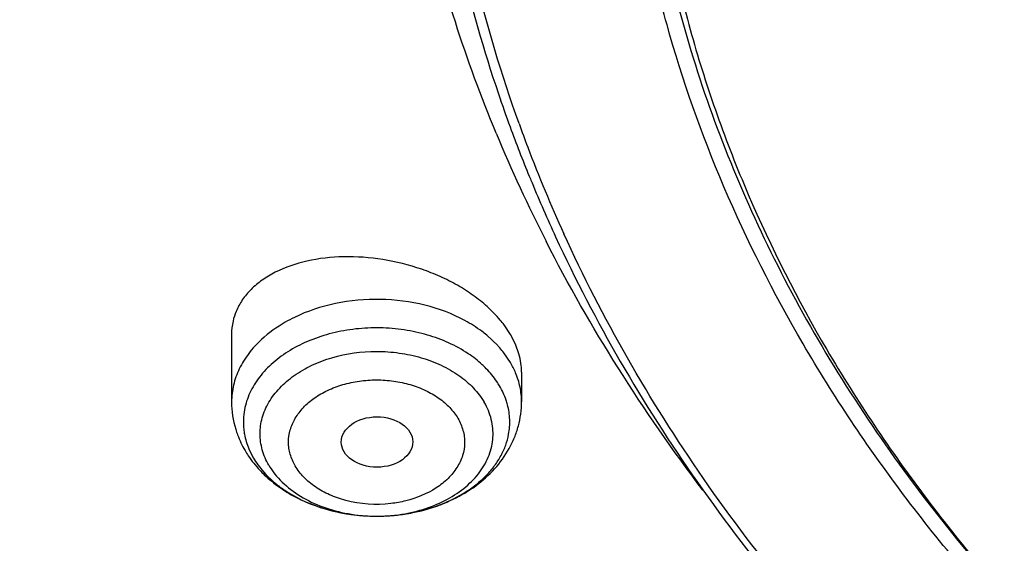
# Model space of a CAD drawing. Units: inches. Extents: x 0 to 11, y 0 to 8.5.
# Drawn here: x 4.6 to 4.8, y 6.1 to 6.2 of the extents above; entities that cross this region are included whole.
import ezdxf

# ---------------------------------------------------------------- set-up
doc = ezdxf.new("R2010")
doc.units = ezdxf.units.IN
doc.header["$LTSCALE"] = 0.605
doc.header["$MEASUREMENT"] = 0
doc.layers.add('ALL_ASSEMBLY_MEMBERS', color=7, linetype='CONTINUOUS')

msp = doc.modelspace()

# ---------------------------------------------------------------- linework, layer by layer
at = {"layer": 'ALL_ASSEMBLY_MEMBERS', "color": 7, "linetype": 'CONTINUOUS'}
for p, q in [((4.6852338983, 6.1884918538), (4.6853326611, 6.1882534208)), ((4.6813943934, 6.160452356), (4.6802064114, 6.162233526)), ((4.6302676735, 6.1604717001), (4.6302676735, 6.1481156735)), ((4.6822868771, 6.1586996218), (4.6813943934, 6.160452356)), ((4.6829297545, 6.1569144216), (4.6822868771, 6.1586996218)), ((4.6834172798, 6.1535796801), (4.6834172798, 6.1481156735))]:
    msp.add_line(p, q, dxfattribs=at)
at = {"layer": 'ALL_ASSEMBLY_MEMBERS', "color": 9, "linetype": 'CONTINUOUS'}
for p, q in [((4.679061133, 6.1584227636), (4.6770501155, 6.1603195969)), ((4.6813943934, 6.1553067634), (4.6801958656, 6.1570816849))]:
    msp.add_line(p, q, dxfattribs=at)
at = {"layer": 'ALL_ASSEMBLY_MEMBERS', "color": 7, "linetype": 'CONTINUOUS'}
for centre, radius, start, end in [((4.9150115076, 6.2848415192), 0.2491121803, 187.1449958043, 198.7927235139), ((4.9251508499, 6.2879672861), 0.2597181294, 198.7249505536, 200.1471606834), ((4.9277151081, 6.2869253784), 0.2600261883, 199.7317862593, 200.7521241549), ((4.9352801399, 6.3036795716), 0.2776707583, 202.5130023268, 207.0146637784), ((4.9291707939, 6.2894393448), 0.2639991223, 200.1465932596, 202.2488578262), ((4.9335247371, 6.2892042549), 0.266266375, 200.7677306408, 204.4612395795), ((4.9324607638, 6.2907579971), 0.2675434303, 202.2434598666, 202.472581993), ((4.9353460777, 6.2919657269), 0.2706712967, 202.5299918072, 204.8128028609), ((4.6411958701, 6.160515994), 0.0109287512, 157.626846566, 167.2870565028), ((4.6412343478, 6.160513405), 0.0109668569, 167.3181008629, 180.0715723776), ((4.6474280962, 6.1481272176), 0.0171604266, 180.0385437913, 197.097040059), ((4.6539213448, 6.1535991104), 0.0258438019, 234.9106899634, 240.5645445136)]:
    msp.add_arc(centre, radius, start, end, dxfattribs=at)
at = {"layer": 'ALL_ASSEMBLY_MEMBERS', "color": 9, "linetype": 'CONTINUOUS'}
for centre, radius, start, end in [((4.664679804, 6.1450834414), 0.0196153037, 41.275791295, 42.8472911835), ((4.6653997735, 6.1457042042), 0.0186647102, 37.5585467575, 41.3016463898), ((4.6680960173, 6.1474965298), 0.0154222746, 22.7175657235, 30.4260279025), ((4.6448050612, 6.1444112442), 0.0123756246, 169.4467464776, 177.845360432), ((4.6446077526, 6.1444232833), 0.0121780037, 177.8670612602, 186.3789240045), ((4.6465045619, 6.144993419), 0.0141674666, 202.7175657279, 210.4260279037), ((4.6559917263, 6.1575015396), 0.0302410766, 251.2645314629, 252.7104422655), ((4.6577839106, 6.1571877744), 0.0299151549, 286.9135352177, 290.1642767807), ((4.658104255, 6.1562943741), 0.0289660867, 290.1786309209, 291.4048944651), ((4.656243108, 6.1583142942), 0.0310918177, 252.7132588399, 255.869497836), ((4.6565354132, 6.1594571058), 0.0322714115, 255.8615712485, 260.2432991023), ((4.6566602457, 6.1601282889), 0.0329540428, 260.22715549, 261.1322702522), ((4.6567621189, 6.1607993893), 0.0336328257, 261.1370356127, 264.8487922003), ((4.6568019895, 6.1566805419), 0.0295174391, 259.8815044153, 269.4681206452), ((4.6568425067, 6.1616154619), 0.0344528206, 264.8374961532, 268.9825684499), ((4.6568477622, 6.1617181419), 0.0345555779, 268.9768789043, 270.9080774985), ((4.6568404903, 6.1572436021), 0.0300808509, 269.4047459587, 278.842575316), ((4.6568533931, 6.16143971), 0.0342770918, 270.9060423448, 273.5699453765), ((4.6568640822, 6.1612418484), 0.0340789486, 273.5727226319, 275.49022177), ((4.6568843756, 6.1610409101), 0.0338769904, 275.4885720657, 277.9687272904), ((4.6569469004, 6.1605954374), 0.0334271513, 277.968446188, 280.0392945326), ((4.65705107, 6.1600055169), 0.0328281042, 280.0397525517, 282.4026802313), ((4.6572477278, 6.1591000978), 0.0319015773, 282.4069881048, 284.8607080111), ((4.6575136671, 6.1580814512), 0.030848797, 284.8685237905, 286.9108574467)]:
    msp.add_arc(centre, radius, start, end, dxfattribs=at)
at = {"layer": 'ALL_ASSEMBLY_MEMBERS', "color": 7, "linetype": 'CONTINUOUS'}
msp.add_ellipse((4.6569263672, 6.1407583547), major_axis=(0.0065491365, 2.53868e-05), ratio=0.7051471761, dxfattribs=at)
at = {"layer": 'ALL_ASSEMBLY_MEMBERS', "color": 9, "linetype": 'CONTINUOUS'}
for points, knots in [([(4.7809577924, 5.873569262), (4.7607749663, 5.8818088662), (4.721576061, 5.8996311873), (4.6660479849, 5.930698002), (4.6232045993, 5.9599248002), (4.5915022005, 5.9850491912), (4.5620801469, 6.0108015426), (4.535097416, 6.0382710217), (4.5109174209, 6.0673045634), (4.4891476619, 6.096650646), (4.4702436538, 6.127354359), (4.4545593185, 6.1591387299), (4.4445328773, 6.1831889872), (4.4361884698, 6.2075604561), (4.4295476833, 6.2321955283), (4.4246236547, 6.2570331315), (4.421432011, 6.2820136953), (4.4199803397, 6.3070758443), (4.4202695259, 6.3321584339), (4.4223030083, 6.357200136), (4.4260730704, 6.3821397335), (4.4315693362, 6.4069169913), (4.4387816123, 6.4314703758), (4.4476886097, 6.4557421728), (4.4618891299, 6.4878627681), (4.4838959404, 6.5270761668), (4.5164438176, 6.5717002409), (4.5549921427, 6.6138194799), (4.5991597407, 6.6530339804), (4.6485187187, 6.6889793051), (4.7025924886, 6.7213213195), (4.7608632653, 6.7497575545), (4.8227744631, 6.7740198373), (4.8877342419, 6.7938802609), (4.9551217402, 6.809152154), (5.0242932946, 6.8196905696), (5.0945877982, 6.8253942095), (5.1653331369, 6.8262108829), (5.2358532281, 6.822132499), (5.3054718289, 6.813196433), (5.3735297289, 6.7994893492), (5.4393645178, 6.7811388062), (5.4818490112, 6.7657506244), (5.5025278711, 6.7573085152)], [0, 0, 0, 0, 0.0335620465, 0.0662069362, 0.0978468298, 0.1132840165, 0.1284605403, 0.1580260287, 0.1724355253, 0.1866040768, 0.2142577644, 0.2277877578, 0.2411422644, 0.2543441599, 0.2674187525, 0.2803934122, 0.2932969117, 0.3061593809, 0.319011526, 0.3318842597, 0.3448081971, 0.3578130002, 0.3709272104, 0.3841773637, 0.3975879541, 0.4249640709, 0.4532149909, 0.4824409256, 0.5126970906, 0.5439958924, 0.5763097197, 0.6095766715, 0.6437051137, 0.6785775389, 0.7140564418, 0.7499886344, 0.786209089, 0.8225457965, 0.8588246091, 0.8948717946, 0.9305174357, 0.9656130984, 1, 1, 1, 1]), ([(4.6880825939, 5.9738794744), (4.6791954792, 5.9798354526), (4.6618899414, 5.9920920414), (4.6372041852, 6.0116624233), (4.6141065876, 6.0321846653), (4.5858198697, 6.0604460817), (4.5546287066, 6.0978047565), (4.5290775791, 6.1382044651), (4.5126852893, 6.1715383514), (4.5024807972, 6.1967869857), (4.4942981637, 6.2224044181), (4.4881693967, 6.2483117703), (4.4841096831, 6.2744241779), (4.4821350181, 6.3006592925), (4.4822536306, 6.3269302458), (4.483722592, 6.3443836847), (4.4848001642, 6.3530715353)], [0, 0, 0, 0, 0.070793438, 0.1402487866, 0.2083586458, 0.2751299413, 0.4047205429, 0.5295159597, 0.5903758305, 0.650341978, 0.7095526731, 0.768160457, 0.8263318268, 0.8842412926, 0.9420699251, 1, 1, 1, 1]), ([(4.6891215742, 5.9754065461), (4.6802461509, 5.981333085), (4.6629604556, 5.993529309), (4.6382943439, 6.0130040684), (4.6152043787, 6.0334274729), (4.5869105312, 6.0615557462), (4.5556807444, 6.0987424674), (4.5300457834, 6.1389645699), (4.5135575341, 6.1721601093), (4.5032687737, 6.1973073795), (4.4949881946, 6.2228259384), (4.4887480535, 6.2486378127), (4.4845643562, 6.274658952), (4.4824523655, 6.3008076232), (4.4824218137, 6.3269978475), (4.4837838133, 6.3444038345), (4.4848061835, 6.3530692215)], [0, 0, 0, 0, 0.0707933637, 0.1402536331, 0.2083729924, 0.2751576273, 0.4047829358, 0.5296147188, 0.5904893663, 0.6504658306, 0.7096808238, 0.7682850373, 0.8264432722, 0.8843284893, 0.9421203069, 1, 1, 1, 1]), ([(4.6730201737, 6.1630237367), (4.670727299, 6.1642679364), (4.6656463411, 6.1661659669), (4.6575327421, 6.1672009179), (4.6493556473, 6.1664611608), (4.6441652692, 6.1647552075), (4.6417906645, 6.1636016813)], [0, 0, 0, 0, 0.242517419, 0.4980254486, 0.7545766818, 1, 1, 1, 1]), ([(4.6417906645, 6.1636016813), (4.6412237503, 6.163326288), (4.6390774236, 6.1621962811), (4.6370801806, 6.1607712912), (4.6357596263, 6.159554851)], [0, 0, 0, 0, 0.259827802, 1, 1, 1, 1]), ([(4.673647035, 6.1569463115), (4.6713743174, 6.1584710258), (4.6674612969, 6.1602000592), (4.6619070014, 6.1614093741), (4.6574798638, 6.1617765825), (4.6530346339, 6.1615723537), (4.6487126595, 6.1608033027), (4.6446574813, 6.159492875), (4.6421516334, 6.1582538737), (4.6409877691, 6.1575510118)], [0, 0, 0, 0, 0.2397910781, 0.3673746922, 0.4974093757, 0.6277478219, 0.7562432244, 0.8808722292, 1, 1, 1, 1]), ([(4.6770501155, 6.1603195969), (4.6767461227, 6.1605714482), (4.6754719501, 6.1615712501), (4.6740963425, 6.1624397672), (4.6730201737, 6.1630237367)], [0, 0, 0, 0, 0.2438082771, 1, 1, 1, 1]), ([(4.6357596263, 6.159554851), (4.6349031402, 6.1587658911), (4.633357725, 6.1570889604), (4.6315974416, 6.1542488406), (4.630512422, 6.1512309551), (4.6302676568, 6.1491427915), (4.6302675298, 6.1481156735)], [0, 0, 0, 0, 0.2678907036, 0.5213763963, 0.763710754, 1, 1, 1, 1]), ([(4.6409877691, 6.1575510118), (4.6398886167, 6.1568872296), (4.6378552235, 6.1554269492), (4.6353352164, 6.1527964887), (4.6338100058, 6.1503190501), (4.6330027871, 6.1482543051), (4.6327366557, 6.1472037823), (4.632638769, 6.1466778316)], [0, 0, 0, 0, 0.2731351842, 0.5293911428, 0.7702224094, 0.8862004551, 1, 1, 1, 1]), ([(4.6371131236, 6.1364839439), (4.6365945121, 6.1373692691), (4.6357786072, 6.1392442301), (4.6353446043, 6.1422608187), (4.6357025168, 6.1447629468), (4.6363817253, 6.1466710275), (4.6373458771, 6.1485652471), (4.6390541936, 6.150792684), (4.6417437322, 6.1530761705), (4.6449968726, 6.154942763), (4.6499909494, 6.1568078011), (4.6554873573, 6.1575519738), (4.6609949223, 6.1571722067), (4.6649939254, 6.1563225892), (4.6686878651, 6.1549422354), (4.6719432131, 6.153077309), (4.6746289416, 6.1507902566), (4.6760211085, 6.1489812714), (4.6765718298, 6.1480411314)], [0, 0, 0, 0, 0.0534607399, 0.1051948277, 0.1568553383, 0.1833299737, 0.2104846141, 0.2673242926, 0.3282082406, 0.3931868505, 0.4617374207, 0.6050630974, 0.677593876, 0.7487566091, 0.8172857259, 0.8822715149, 0.9432292437, 1, 1, 1, 1]), ([(4.6769605309, 6.1542016601), (4.6767169861, 6.1544524008), (4.6756879216, 6.1554541572), (4.6745490075, 6.1563411987), (4.673647035, 6.1569463115)], [0, 0, 0, 0, 0.2434703599, 1, 1, 1, 1]), ([(4.6793968684, 6.151030757), (4.6792328524, 6.1513107262), (4.6785202351, 6.152440037), (4.6776644483, 6.1534769443), (4.6769605309, 6.1542016601)], [0, 0, 0, 0, 0.2430928021, 1, 1, 1, 1]), ([(4.6834174235, 6.1481156735), (4.6834175353, 6.1490191316), (4.6832280071, 6.1508488303), (4.6826774104, 6.1526022174), (4.6823218278, 6.1534524404)], [0, 0, 0, 0, 0.4950339603, 1, 1, 1, 1]), ([(4.6419355926, 6.1363676584), (4.6415539031, 6.1370419997), (4.6410904235, 6.1381128933), (4.6407636775, 6.1396078253), (4.6406498338, 6.1411088527), (4.6409235513, 6.1430162584), (4.6418777921, 6.1451907606), (4.6434020489, 6.1471781944), (4.6454342254, 6.1489040144), (4.6478914097, 6.1503139726), (4.6506831565, 6.1513564442), (4.6537037896, 6.1519992127), (4.6568417015, 6.1522149509), (4.6599795181, 6.1519990181), (4.6630004415, 6.1513566371), (4.6657924203, 6.1503149364), (4.6682532995, 6.1489089286), (4.6702746228, 6.1471709725), (4.671323649, 6.1458057167), (4.6717493608, 6.145099909)], [0, 0, 0, 0, 0.0534188772, 0.0794596368, 0.1052288072, 0.156872023, 0.2104070695, 0.2672134739, 0.328064973, 0.393026007, 0.4615546534, 0.5326861094, 0.6051988834, 0.6776949658, 0.7488259063, 0.8173775779, 0.8823487821, 0.9431765896, 1, 1, 1, 1]), ([(4.6808450595, 6.1475702971), (4.6807667692, 6.1478684313), (4.6804054225, 6.1490683807), (4.6798741008, 6.1502157898), (4.679396767, 6.1510306497)], [0, 0, 0, 0, 0.2460786865, 1, 1, 1, 1]), ([(4.6614645225, 6.1275202794), (4.6629555859, 6.1277540566), (4.6658416626, 6.1284388555), (4.6698241955, 6.1301238194), (4.6732160588, 6.1323830262), (4.6758535058, 6.1351247731), (4.6773340636, 6.1377577409), (4.6779876177, 6.1399470255), (4.6782198683, 6.1415980433), (4.6781936577, 6.1432593059), (4.6778111608, 6.1454728964), (4.6771464293, 6.1470602287), (4.6765718298, 6.1480411314)], [0, 0, 0, 0, 0.1498257283, 0.2929514555, 0.4271667911, 0.5516153552, 0.6673245881, 0.722922476, 0.7776618356, 0.8321873505, 0.8871492424, 1, 1, 1, 1]), ([(4.6810461844, 6.1421714704), (4.6812115285, 6.1430598732), (4.681349846, 6.1448836373), (4.6810757739, 6.1466917222), (4.6808450595, 6.1475702971)], [0, 0, 0, 0, 0.4987018517, 1, 1, 1, 1]), ([(4.6717493608, 6.145099909), (4.6721439881, 6.1444027101), (4.6726195515, 6.1432929016), (4.6729396459, 6.1417432392), (4.6730299785, 6.1401871967), (4.6726968062, 6.1382133746), (4.6716317624, 6.1359809372), (4.6699651281, 6.1339606985), (4.6669552943, 6.1315934062), (4.6641560349, 6.1304592495), (4.6621945904, 6.1299711189)], [0, 0, 0, 0, 0.1149207579, 0.170919177, 0.2263665838, 0.3377523848, 0.4537309671, 0.5773123584, 0.7100537915, 1, 1, 1, 1]), ([(4.6325051446, 6.143070266), (4.6325387997, 6.1427691775), (4.6327200602, 6.1415569417), (4.6330804067, 6.1403728547), (4.6334362111, 6.1395221013)], [0, 0, 0, 0, 0.247292412, 1, 1, 1, 1]), ([(4.6686756114, 6.1293262335), (4.6702833152, 6.129956502), (4.6725814481, 6.131103017), (4.6752868815, 6.1330571176), (4.6770339541, 6.1346522704), (4.6785071365, 6.1363834767), (4.6796860417, 6.1382275747), (4.6805555652, 6.1401580282), (4.6809212379, 6.141500126), (4.6810461844, 6.1421714704)], [0, 0, 0, 0, 0.2786889054, 0.4108190334, 0.5377418305, 0.6595373106, 0.7766444094, 0.8897930076, 1, 1, 1, 1]), ([(4.634288085, 6.1378187002), (4.6345350693, 6.1373970874), (4.6356518792, 6.1356907245), (4.6370865308, 6.1342016091), (4.6382789992, 6.1332136797)], [0, 0, 0, 0, 0.2398566301, 1, 1, 1, 1]), ([(4.6371131236, 6.1364839439), (4.6377697507, 6.1353630113), (4.6394969966, 6.1332243958), (4.6428918948, 6.1306511883), (4.6470114715, 6.1287054937), (4.6500415494, 6.1279036885), (4.6516162323, 6.1276222017)], [0, 0, 0, 0, 0.2229480342, 0.4652203407, 0.7254724595, 1, 1, 1, 1]), ([(4.6511918024, 6.1300481272), (4.6501810274, 6.1303151148), (4.6482477729, 6.1309837628), (4.6460341738, 6.1321930107), (4.6445034653, 6.1333534611), (4.6431976147, 6.1345787705), (4.6423807695, 6.1356295784), (4.6419355926, 6.1363676584)], [0, 0, 0, 0, 0.2733336566, 0.5323421083, 0.6556477161, 0.7746427699, 1, 1, 1, 1]), ([(4.6382789992, 6.1332136797), (4.6388389619, 6.132749765), (4.6412865792, 6.1309320225), (4.6440833398, 6.1296074728), (4.6462783139, 6.1288628886)], [0, 0, 0, 0, 0.2388079958, 1, 1, 1, 1]), ([(4.6621945904, 6.1299711189), (4.6613017989, 6.1297489362), (4.6576678239, 6.1290935827), (4.6538688753, 6.1293410014), (4.6511918024, 6.1300481272)], [0, 0, 0, 0, 0.2494022057, 1, 1, 1, 1])]:
    msp.add_open_spline(points, degree=3, knots=knots, dxfattribs=at)
at = {"layer": 'ALL_ASSEMBLY_MEMBERS', "color": 7, "linetype": 'CONTINUOUS'}
for points, knots in [([(4.67876993, 6.1973613592), (4.6760005824, 6.2040518902), (4.6710290399, 6.217576999), (4.665316416, 6.2383012493), (4.6614291955, 6.2592412251), (4.6593787034, 6.2803127276), (4.6591754351, 6.3014346985), (4.6608221113, 6.3225246127), (4.6643065147, 6.3434991265), (4.6678310016, 6.3572788897), (4.6698845937, 6.3641097157)], [0, 0, 0, 0, 0.1275456443, 0.2534844502, 0.3782281107, 0.5022221729, 0.6259286527, 0.749819614, 0.8743599947, 1, 1, 1, 1]), ([(5.1051339167, 5.8422878556), (5.0828910493, 5.8431574623), (5.0386172045, 5.8464737233), (4.973115797, 5.8561627584), (4.9093153782, 5.8704689221), (4.8478713226, 5.8892430026), (4.7894018095, 5.9122980123), (4.7433040498, 5.9350558173), (4.7084994882, 5.9552189044), (4.6756976566, 5.9762625368), (4.6375603595, 6.0046658114), (4.6030507777, 6.0362030881), (4.5782950182, 6.0628433725), (4.5613241316, 6.0832825423), (4.54583468, 6.1043050364), (4.5318653841, 6.1258571037), (4.519450319, 6.1478826641), (4.5086254346, 6.1703277769), (4.4994173586, 6.1931339719), (4.4918483572, 6.2162424106), (4.4859427535, 6.2395951012), (4.4817134597, 6.263130896), (4.4791704488, 6.2867890635), (4.478325092, 6.3105091471), (4.4791757211, 6.3342277757), (4.4808686563, 6.3499692719), (4.4819931681, 6.357807313)], [0, 0, 0, 0, 0.0736822802, 0.1468124444, 0.2189905038, 0.2899085789, 0.3592668477, 0.4268126451, 0.4598509792, 0.4923692391, 0.5557749858, 0.6169979858, 0.6468104207, 0.6761000874, 0.7048863582, 0.7331959698, 0.7610618492, 0.7885223672, 0.8156228246, 0.8424136988, 0.8689500581, 0.895291891, 0.9215020657, 0.9476457907, 0.9737896769, 1, 1, 1, 1]), ([(4.3917428317, 6.3366230201), (4.3917428317, 6.3246454679), (4.3925751152, 6.3066498769), (4.3953283195, 6.2828017725), (4.3991858934, 6.2589803718), (4.4060773916, 6.2293880308), (4.4156138692, 6.2003849312), (4.4247973839, 6.1775568011), (4.4350854534, 6.1548265457), (4.449900195, 6.1269197377), (4.4705868653, 6.0945623408), (4.4941417384, 6.0633301634), (4.5204535849, 6.0333520746), (4.549395685, 6.0047403474), (4.5808403517, 5.9776083056), (4.6146446961, 5.9520543598), (4.6506672009, 5.9281777407), (4.6887562954, 5.9060648955), (4.7287454783, 5.885807661), (4.7563447147, 5.8736799007), (4.7704038975, 5.8679402634)], [0, 0, 0, 0, 0.0562189653, 0.0843992902, 0.1126517259, 0.1694494838, 0.2268090847, 0.2557595294, 0.2849126277, 0.3438865326, 0.4038754347, 0.4649911252, 0.5273214039, 0.5909309942, 0.6558595387, 0.7221182697, 0.7896991014, 0.8585833531, 0.9287231909, 1, 1, 1, 1]), ([(4.4434167942, 6.3169685471), (4.4434178555, 6.3062705452), (4.4444062635, 6.284816727), (4.4488456163, 6.2528083543), (4.4562172302, 6.2210741541), (4.4664906176, 6.1897541619), (4.4796190458, 6.1589810932), (4.4955428756, 6.1288845277), (4.5141955449, 6.0995932537), (4.5354915515, 6.0712266897), (4.5593446213, 6.0439076362), (4.5856473271, 6.0177448036), (4.6142930934, 5.9928522497), (4.6451559034, 5.9693288215), (4.6781107999, 5.9472754151), (4.7250776595, 5.9196987601), (4.7623846072, 5.9018905965), (4.7880038885, 5.8912471842)], [0, 0, 0, 0, 0.0552894734, 0.1108108357, 0.1667893322, 0.223436979, 0.2809477233, 0.3394918774, 0.3992153458, 0.4602343582, 0.5226392092, 0.5864889817, 0.6518180689, 0.7186321061, 0.7869140609, 0.8566225937, 1, 1, 1, 1]), ([(4.7911935234, 5.8853467917), (4.7780632564, 5.8907072008), (4.752301434, 5.9020228928), (4.7149933424, 5.9208996665), (4.6795035565, 5.9414672389), (4.645990565, 5.9636308351), (4.6145959097, 5.9872999487), (4.5854500417, 6.0123733808), (4.5586792838, 6.0387467049), (4.5344009848, 6.0663089619), (4.5127178099, 6.0949416138), (4.4937278619, 6.1245262215), (4.4775095275, 6.1549338294), (4.4641416415, 6.1860381273), (4.4536769595, 6.2177018694), (4.4461707816, 6.2497917581), (4.4416504223, 6.2821624261), (4.4406445401, 6.3038608024), (4.4406448166, 6.3146802593)], [0, 0, 0, 0, 0.0723829551, 0.1435253042, 0.2132917159, 0.2816148209, 0.3484643944, 0.4138245659, 0.4776958968, 0.5401086136, 0.6011234747, 0.6608290911, 0.7193436643, 0.776812086, 0.8334076399, 0.8893252566, 0.9447802013, 1, 1, 1, 1]), ([(5.1417428317, 5.9662510535), (5.1273431945, 5.9662510535), (5.0985963348, 5.9672502252), (5.0558638295, 5.9717250451), (5.0139501753, 5.979141279), (4.9732659576, 5.9894251395), (4.9341948511, 6.0024759081), (4.8971129251, 6.0181750246), (4.8623755612, 6.0363726338), (4.8303143145, 6.0568958728), (4.8012403164, 6.0795563386), (4.7754328487, 6.1041388487), (4.7531449715, 6.1304147018), (4.7346004021, 6.1581397126), (4.7199850979, 6.1870446857), (4.7111690205, 6.2120178694), (4.7062596513, 6.2322288194), (4.703649082, 6.2474313936), (4.7020981892, 6.2627056234), (4.7017732488, 6.2729179613), (4.7017887608, 6.2780159288)], [0, 0, 0, 0, 0.0726412785, 0.1449677453, 0.2165807613, 0.2871802296, 0.3564710922, 0.4241842182, 0.4901032802, 0.5540646573, 0.6159644085, 0.6757750107, 0.7335499632, 0.7894304346, 0.8436507345, 0.896532282, 0.9226084651, 0.9485054233, 0.9742823663, 1, 1, 1, 1]), ([(4.7047483329, 6.2754966302), (4.7048081566, 6.268439137), (4.7056166545, 6.2542849459), (4.7088782042, 6.2331926798), (4.7141792659, 6.2123111268), (4.7214884324, 6.191741539), (4.7307714288, 6.1715810629), (4.7419828454, 6.1519246896), (4.7550648018, 6.1328636407), (4.7648784376, 6.1207565765), (4.7700614488, 6.1148296662)], [0, 0, 0, 0, 0.1195328083, 0.2396695487, 0.360946662, 0.4838638602, 0.6088712489, 0.7363602525, 0.8666514121, 1, 1, 1, 1]), ([(4.7062120294, 6.2755510395), (4.7062120295, 6.2705109316), (4.706562367, 6.2604151318), (4.7081390799, 6.2453172121), (4.7107638819, 6.2302925869), (4.7144273814, 6.2153784906), (4.7191221558, 6.2006104483), (4.7267896903, 6.1810432792), (4.7389647253, 6.1570805771), (4.7573586784, 6.1296972517), (4.779442601, 6.1037422988), (4.8049982293, 6.0794633211), (4.8337772047, 6.0570866909), (4.8654996896, 6.0368182272), (4.8998633073, 6.0188503347), (4.9365386434, 6.0033500043), (4.9751738249, 5.9904619342), (5.0154052483, 5.9803105936), (5.0708426928, 5.9705140585), (5.1133513466, 5.9675844028), (5.1417428322, 5.9675844723)], [0, 0, 0, 0, 0.0257143192, 0.0514902737, 0.0773888072, 0.1034683265, 0.1297845408, 0.1563898814, 0.2106256394, 0.2665243348, 0.3243162263, 0.3841421829, 0.4460545052, 0.5100232459, 0.5759476549, 0.643661873, 0.7129474871, 0.7835424841, 0.8551483964, 1, 1, 1, 1]), ([(4.6829567749, 6.1991359834), (4.6797529365, 6.2080689003), (4.6743598936, 6.226184638), (4.6710863001, 6.2448037321), (4.6700092254, 6.2541079432)], [0, 0, 0, 0, 0.5032809103, 1, 1, 1, 1]), ([(4.6829567766, 6.199135984), (4.6797529383, 6.2080689008), (4.6743598955, 6.2261846384), (4.671086302, 6.2448037324), (4.6700092274, 6.2541079434)], [0, 0, 0, 0, 0.5032809103, 1, 1, 1, 1]), ([(4.7166625394, 6.1319181864), (4.7111590711, 6.139170754), (4.7008748681, 6.1539723818), (4.6919445365, 6.1696318189), (4.6879059534, 6.1775563703)], [0, 0, 0, 0, 0.5058330639, 1, 1, 1, 1]), ([(4.6896621459, 6.1783771864), (4.6932599004, 6.1705930616), (4.701276319, 6.1551881259), (4.7154691045, 6.1330006101), (4.7318673533, 6.1116093254), (4.744063424, 6.0981226899), (4.7504829382, 6.0915439796)], [0, 0, 0, 0, 0.2415679899, 0.4883973256, 0.7410656286, 1, 1, 1, 1]), ([(4.7512300639, 6.0923049962), (4.7448651743, 6.0988772417), (4.7327835682, 6.1123466108), (4.7165641503, 6.1336986681), (4.7025682214, 6.1558335679), (4.6946861714, 6.1711916287), (4.6911580038, 6.1789493229)], [0, 0, 0, 0, 0.2591403004, 0.511864193, 0.7586132414, 1, 1, 1, 1]), ([(4.6771155803, 6.1655888993), (4.6763026199, 6.1663218084), (4.6745468772, 6.1677193241), (4.6716540608, 6.1695568951), (4.6684903793, 6.171153179), (4.6639805061, 6.1729321058), (4.6580683585, 6.1744036702), (4.6509432409, 6.1749249308), (4.6442359772, 6.1741825966), (4.6392080047, 6.1724894108), (4.6358680587, 6.1705091323), (4.6338140802, 6.1688050348), (4.6321851972, 6.1668654003), (4.6313946401, 6.1654168554), (4.6310897863, 6.1646758825)], [0, 0, 0, 0, 0.0634658815, 0.1297847533, 0.1983966375, 0.2686071541, 0.4105761847, 0.5497603106, 0.6807400013, 0.7995453095, 0.8539565796, 0.9051251991, 0.9535419922, 1, 1, 1, 1]), ([(4.6802064114, 6.162233526), (4.6799858352, 6.1625277561), (4.6790402438, 6.1637209586), (4.677972907, 6.1648159926), (4.6771155803, 6.1655888993)], [0, 0, 0, 0, 0.2416058912, 1, 1, 1, 1]), ([(4.6834173451, 6.1535603386), (4.6834167278, 6.1541175859), (4.6833314137, 6.1552513852), (4.6830881134, 6.1563613646), (4.6829297545, 6.1569144216)], [0, 0, 0, 0, 0.4920379193, 1, 1, 1, 1]), ([(4.6562307237, 6.1271680663), (4.6596098742, 6.1271079011), (4.6646976772, 6.1277574481), (4.6709115217, 6.1301232072), (4.6750653438, 6.1325851552), (4.6785823467, 6.135708136), (4.6808494575, 6.1388307602), (4.6821631977, 6.1415523084), (4.6831176123, 6.1443838979), (4.6834172798, 6.1466294549), (4.6834172798, 6.1481156735)], [0, 0, 0, 0, 0.2664985191, 0.3963781264, 0.5225537574, 0.6450733084, 0.7648097726, 0.8239832766, 0.8828071488, 1, 1, 1, 1]), ([(4.6310260197, 6.1430822075), (4.6311295856, 6.1427439016), (4.6315856087, 6.1413994069), (4.6322024685, 6.1401103139), (4.6327410274, 6.1391909363)], [0, 0, 0, 0, 0.2492786804, 1, 1, 1, 1]), ([(4.6327410274, 6.1391909363), (4.6329289237, 6.1388701773), (4.6337234183, 6.137600572), (4.6346629256, 6.1364229769), (4.6354309464, 6.1356002268)], [0, 0, 0, 0, 0.2482822487, 1, 1, 1, 1]), ([(4.6354309464, 6.1356002268), (4.6357020155, 6.1353098412), (4.6368286421, 6.1341671346), (4.6380775252, 6.133146415), (4.6390649681, 6.132452239)], [0, 0, 0, 0, 0.247615589, 1, 1, 1, 1]), ([(4.6412205949, 6.1310914884), (4.6434525581, 6.1298293379), (4.6483668478, 6.1279034639), (4.6535844166, 6.1272151833), (4.6562307237, 6.1271680663)], [0, 0, 0, 0, 0.4920730577, 1, 1, 1, 1])]:
    msp.add_open_spline(points, degree=3, knots=knots, dxfattribs=at)

doc.saveas('drawing.dxf')
